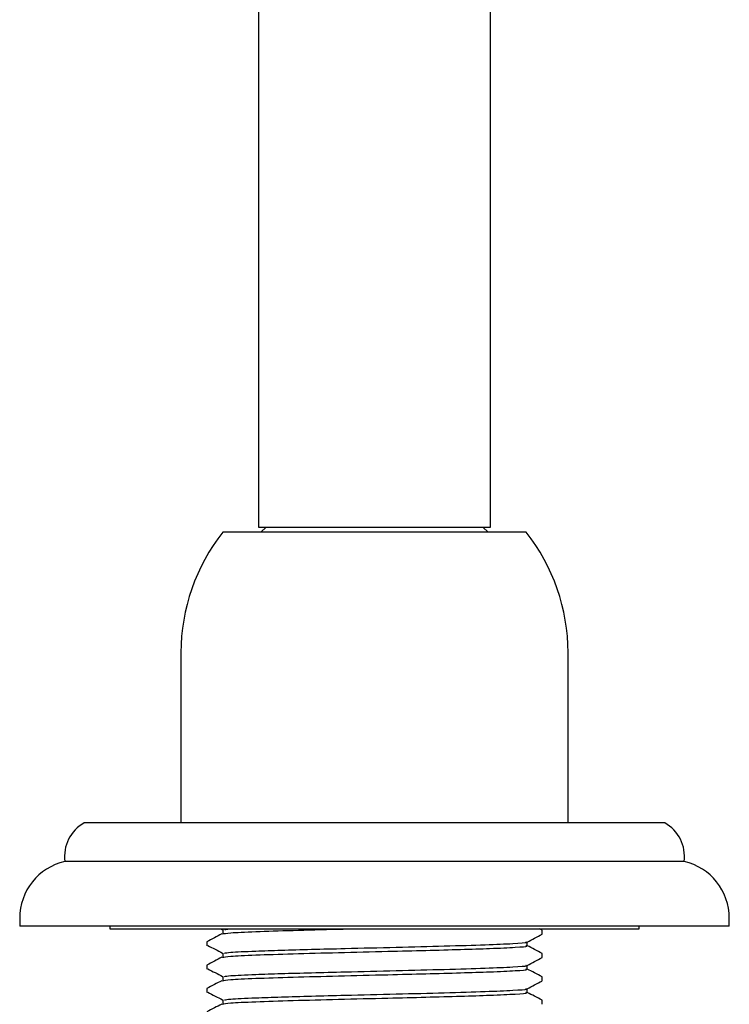
# Model space of a CAD drawing. Units: millimetres. Extents: x 4 to 1195, y 5 to 1195.
# Drawn here: x 573 to 628, y 653 to 729 of the extents above; entities that cross this region are included whole.
import ezdxf

# ---------------------------------------------------------------- set-up
doc = ezdxf.new("R2010")
doc.units = ezdxf.units.MM

msp = doc.modelspace()

# ---------------------------------------------------------------- linework, layer by layer
at = {"color": 7, "linetype": 'Continuous', "lineweight": 25}
for p, q in [((591.672, 808.741), (591.672, 717.965)), ((609.672, 717.965), (609.672, 808.741)), ((591.672, 717.965), (591.672, 689.965)), ((609.672, 689.965), (609.672, 717.965)), ((596.137, 689.565), (588.922, 689.565)), ((591.672, 689.965), (600.672, 689.965)), ((592.272, 689.965), (591.872, 689.565)), ((612.422, 689.565), (596.137, 689.565)), ((600.672, 689.965), (609.672, 689.965)), ((609.472, 689.565), (609.072, 689.965)), ((585.672, 680.241), (585.672, 667.065)), ((615.672, 667.065), (615.672, 680.241)), ((623.172, 667.065), (578.172, 667.065)), ((624.672, 664.065), (576.672, 664.065)), ((573.172, 659.678), (573.172, 659.065)), ((628.172, 659.065), (628.172, 659.678)), ((628.172, 659.065), (573.172, 659.065)), ((580.172, 659.065), (580.172, 658.865)), ((580.172, 658.865), (600.672, 658.865)), ((588.734, 658.865), (588.899, 658.779)), ((600.672, 658.865), (621.172, 658.865)), ((613.661, 658.759), (613.459, 658.865)), ((621.172, 658.865), (621.172, 659.065)), ((613.672, 658.446), (613.672, 658.748)), ((587.672, 657.843), (587.672, 657.54)), ((613.672, 656.636), (613.672, 656.938)), ((587.672, 656.033), (587.672, 655.73)), ((613.672, 654.826), (613.672, 655.128)), ((587.672, 654.223), (587.672, 653.92)), ((613.672, 653.016), (613.672, 653.318))]:
    msp.add_line(p, q, dxfattribs=at)
for centre, radius, start, end in [((600.672, 680.241), 15, 141.56679, 180), ((600.672, 680.241), 15, 0, 38.43321), ((579.647, 664.453), 3, 119.44711, 187.42279), ((621.697, 664.453), 3, 352.57721, 60.55289), ((577.672, 659.678), 4.5, 102.83959, 180), ((623.672, 659.678), 4.5, 0, 77.16041)]:
    msp.add_arc(centre, radius, start, end, dxfattribs=at)
for points, knots in [([(588.902, 658.458), (589.037, 658.488), (589.319, 658.55), (591.315, 658.64), (594.244, 658.738), (597.076, 658.81), (598.833, 658.853), (599.316, 658.865)], [0, 0, 0, 0, 0.215515, 0.452576, 0.684244, 0.913176, 1, 1, 1, 1]), ([(588.922, 658.783), (588.921, 658.733), (588.921, 658.632), (588.921, 658.532), (588.922, 658.481)], [0, 0, 0, 0, 0.500385, 1, 1, 1, 1]), ([(589.036, 658.779), (589.084, 658.802), (589.143, 658.831), (589.755, 658.86), (589.872, 658.865)], [0, 0, 0, 0, 0.808158, 1, 1, 1, 1]), ([(588.842, 658.458), (588.649, 658.358), (588.263, 658.156), (587.876, 657.955), (587.683, 657.854)], [0, 0, 0, 0, 0.500166, 1, 1, 1, 1]), ([(612.502, 657.83), (612.695, 657.93), (613.082, 658.131), (613.468, 658.333), (613.661, 658.433)], [0, 0, 0, 0, 0.4998053, 1, 1, 1, 1]), ([(587.75, 657.572), (587.941, 657.471), (588.324, 657.27), (588.707, 657.069), (588.899, 656.969)], [0, 0, 0, 0, 0.500103, 1, 1, 1, 1]), ([(588.902, 656.648), (589.036, 656.678), (589.318, 656.74), (591.316, 656.83), (594.239, 656.928), (597.842, 657.018), (601.447, 657.109), (604.697, 657.186), (607.407, 657.262), (609.88, 657.34), (611.692, 657.425), (612.589, 657.494), (612.431, 657.532), (612.397, 657.541)], [0, 0, 0, 0, 0.098147, 0.206107, 0.311611, 0.415869, 0.521364, 0.603261, 0.686283, 0.768642, 0.87036, 0.971998, 1, 1, 1, 1]), ([(589.036, 656.969), (589.148, 656.992), (589.418, 657.048), (591.134, 657.124), (593.381, 657.202), (595.755, 657.268), (598.766, 657.344), (602.37, 657.432), (606.187, 657.526), (609.378, 657.623), (611.506, 657.715), (612.519, 657.785), (612.414, 657.823), (612.394, 657.83)], [0, 0, 0, 0, 0.080469, 0.192333, 0.270418, 0.347905, 0.425157, 0.537357, 0.648586, 0.760594, 0.867742, 0.975372, 1, 1, 1, 1]), ([(612.514, 657.54), (612.514, 657.591), (612.514, 657.689), (612.514, 657.788), (612.514, 657.836)], [0, 0, 0, 0, 0.51026, 1, 1, 1, 1]), ([(613.661, 656.949), (613.468, 657.05), (613.086, 657.249), (612.703, 657.449), (612.514, 657.547)], [0, 0, 0, 0, 0.505083, 1, 1, 1, 1]), ([(588.842, 656.648), (588.649, 656.548), (588.263, 656.346), (587.876, 656.145), (587.683, 656.044)], [0, 0, 0, 0, 0.500159, 1, 1, 1, 1]), ([(588.922, 656.973), (588.921, 656.923), (588.921, 656.822), (588.921, 656.722), (588.922, 656.671)], [0, 0, 0, 0, 0.500371, 1, 1, 1, 1]), ([(612.502, 656.02), (612.695, 656.12), (613.082, 656.321), (613.468, 656.523), (613.661, 656.623)], [0, 0, 0, 0, 0.499812, 1, 1, 1, 1]), ([(587.75, 655.762), (587.941, 655.661), (588.324, 655.46), (588.707, 655.259), (588.899, 655.159)], [0, 0, 0, 0, 0.5000992, 1, 1, 1, 1]), ([(588.902, 654.838), (589.036, 654.868), (589.318, 654.93), (591.316, 655.02), (594.239, 655.118), (597.842, 655.208), (601.447, 655.299), (604.697, 655.376), (607.407, 655.452), (609.88, 655.53), (611.692, 655.615), (612.589, 655.684), (612.431, 655.722), (612.397, 655.731)], [0, 0, 0, 0, 0.098147, 0.206107, 0.31161, 0.415868, 0.521363, 0.603261, 0.686282, 0.768642, 0.870359, 0.971998, 1, 1, 1, 1]), ([(589.036, 655.159), (589.148, 655.182), (589.418, 655.238), (591.134, 655.314), (593.381, 655.392), (595.755, 655.458), (598.766, 655.534), (602.37, 655.622), (606.187, 655.716), (609.378, 655.813), (611.506, 655.905), (612.519, 655.975), (612.414, 656.013), (612.394, 656.02)], [0, 0, 0, 0, 0.080469, 0.192333, 0.270418, 0.347905, 0.425157, 0.537357, 0.648586, 0.760593, 0.867741, 0.975372, 1, 1, 1, 1]), ([(612.514, 655.73), (612.514, 655.781), (612.514, 655.879), (612.514, 655.978), (612.514, 656.026)], [0, 0, 0, 0, 0.510274, 1, 1, 1, 1]), ([(613.661, 655.139), (613.468, 655.24), (613.086, 655.439), (612.703, 655.639), (612.514, 655.737)], [0, 0, 0, 0, 0.50509, 1, 1, 1, 1]), ([(588.922, 655.163), (588.921, 655.113), (588.921, 655.012), (588.921, 654.912), (588.922, 654.861)], [0, 0, 0, 0, 0.500357, 1, 1, 1, 1]), ([(588.842, 654.838), (588.649, 654.738), (588.263, 654.536), (587.876, 654.335), (587.683, 654.234)], [0, 0, 0, 0, 0.500152, 1, 1, 1, 1]), ([(589.036, 653.349), (589.148, 653.372), (589.418, 653.428), (591.134, 653.504), (593.381, 653.582), (595.755, 653.648), (598.766, 653.724), (602.37, 653.812), (606.187, 653.906), (609.378, 654.003), (611.506, 654.095), (612.519, 654.165), (612.414, 654.203), (612.394, 654.21)], [0, 0, 0, 0, 0.080469, 0.192333, 0.270417, 0.347904, 0.425157, 0.537357, 0.648586, 0.760593, 0.867741, 0.975372, 1, 1, 1, 1]), ([(612.502, 654.21), (612.695, 654.31), (613.082, 654.511), (613.468, 654.713), (613.661, 654.813)], [0, 0, 0, 0, 0.499819, 1, 1, 1, 1]), ([(612.514, 653.92), (612.514, 653.971), (612.514, 654.069), (612.514, 654.168), (612.514, 654.216)], [0, 0, 0, 0, 0.510289, 1, 1, 1, 1]), ([(587.75, 653.952), (587.941, 653.851), (588.324, 653.65), (588.707, 653.449), (588.899, 653.349)], [0, 0, 0, 0, 0.5000953, 1, 1, 1, 1]), ([(588.902, 653.028), (589.036, 653.058), (589.318, 653.12), (591.316, 653.21), (594.239, 653.308), (597.842, 653.398), (601.447, 653.489), (604.697, 653.566), (607.407, 653.642), (609.88, 653.72), (611.692, 653.805), (612.589, 653.874), (612.431, 653.912), (612.397, 653.921)], [0, 0, 0, 0, 0.098146, 0.206106, 0.31161, 0.415868, 0.521363, 0.603261, 0.686282, 0.768642, 0.870359, 0.971998, 1, 1, 1, 1]), ([(613.661, 653.329), (613.468, 653.43), (613.086, 653.629), (612.703, 653.829), (612.514, 653.927)], [0, 0, 0, 0, 0.505098, 1, 1, 1, 1]), ([(588.842, 653.028), (588.649, 652.928), (588.263, 652.726), (587.876, 652.525), (587.683, 652.424)], [0, 0, 0, 0, 0.500145, 1, 1, 1, 1]), ([(588.922, 653.353), (588.921, 653.303), (588.921, 653.202), (588.921, 653.102), (588.922, 653.051)], [0, 0, 0, 0, 0.500342, 1, 1, 1, 1])]:
    msp.add_open_spline(points, degree=3, knots=knots, dxfattribs=at)

doc.saveas('drawing.dxf')
